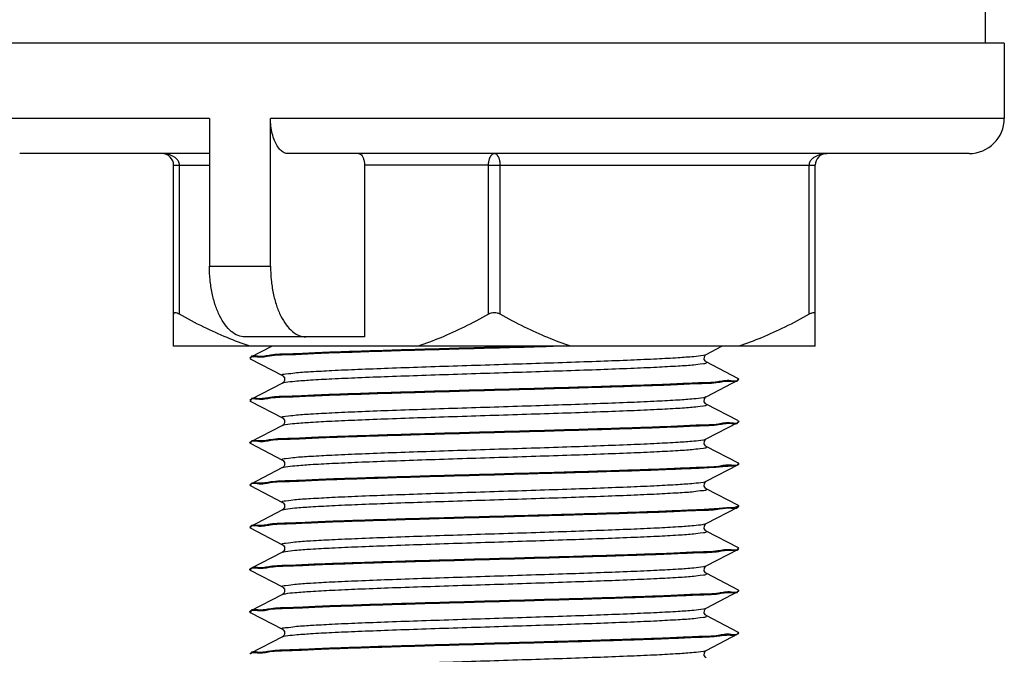
# Model space of a CAD drawing. Units: millimetres. Extents: x 0 to 347, y 0 to 440.
# Drawn here: x 153 to 195, y 195 to 222 of the extents above; entities that cross this region are included whole.
import ezdxf

# ---------------------------------------------------------------- set-up
doc = ezdxf.new("R2010")
doc.units = ezdxf.units.MM
doc.header["$LTSCALE"] = 28.681481
doc.layers.get('0').update_dxf_attribs({"linetype": 'CONTINUOUS'})
doc.layers.add('02___PRT_ALL_AXES', color=7, linetype='CONTINUOUS')
doc.styles.get("Standard").update_dxf_attribs({"font": 'txt', "width": 0.8})
doc.dimstyles.new('DIMSTYLE_1', dxfattribs={"dimtxt": 2.5, "dimasz": 2, "dimexe": 0.18, "dimexo": 0.0625, "dimgap": 0.09, "dimtad": 1, "dimdsep": 46, "dimtxsty": 'Standard', "dimblk": '_FILLED', "dimblk1": '_FILLED', "dimblk2": '_FILLED', "dimcen": 0.09, "dimclrt": 5, "dimadec": 0, "dimazin": 0, "dimtp": 0.01, "dimtm": 0.01, "dimtfac": 1, "dimtofl": 0, "dimtmove": 0, "dimatfit": 3, "dimldrblk": '_FILLED', "dimfxl": 0, "dimtolj": 1, "dimarcsym": 0})
doc.dimstyles.new('DIMSTYLE_2', dxfattribs={"dimtxt": 2.5, "dimasz": 2, "dimexe": 0.18, "dimexo": 0.0625, "dimgap": 0.09, "dimtad": 1, "dimdec": 1, "dimdsep": 46, "dimtxsty": 'Standard', "dimblk": '_FILLED', "dimblk1": '_FILLED', "dimblk2": '_FILLED', "dimcen": 0.09, "dimclrt": 5, "dimadec": 0, "dimazin": 0, "dimtfac": 1, "dimtdec": 1, "dimtofl": 0, "dimtmove": 0, "dimatfit": 3, "dimldrblk": '_FILLED', "dimfxl": 0, "dimtolj": 1, "dimarcsym": 0})

# ---------------------------------------------------------------- blocks, each defined once
blk = doc.blocks.new('_FILLED')
at = {"color": 0, "linetype": 'ByBlock'}
blk.add_solid([(0, 0), (-1, 0.25), (-1, -0.25)], dxfattribs=at)
blk = doc.blocks.new('*D17')
at = {"color": 2, "linetype": 'Continuous'}
for p, q in [((70.619, 335.981), (70.619, 165.85)), ((173.326, 174.475), (173.326, 165.85)), ((70.619, 166.85), (121.972, 166.85)), ((173.326, 166.85), (121.972, 166.85))]:
    blk.add_line(p, q, dxfattribs=at)
at = {"color": 2, "linetype": 'Continuous', "xscale": 2, "yscale": 2, "zscale": 2, "rotation": 180}
blk.add_blockref('_FILLED', (70.619, 166.85), dxfattribs=at)
at = {"color": 2, "linetype": 'Continuous', "xscale": 2, "yscale": 2, "zscale": 2}
blk.add_blockref('_FILLED', (173.326, 166.85), dxfattribs=at)
at = {"color": 5, "linetype": 'Continuous', "insert": (121.972, 169.975), "char_height": 2.5, "width": 10, "attachment_point": 2, "line_spacing_factor": 0.9}
blk.add_mtext('102.7', dxfattribs=at)
blk = doc.blocks.new('*D18')
at = {"color": 2, "linetype": 'Continuous'}
for p, q in [((151.076, 223.093), (25.027, 223.093)), ((26.027, 223.093), (26.027, 199.293)), ((26.027, 175.493), (26.027, 199.293)), ((163.426, 175.493), (25.027, 175.493))]:
    blk.add_line(p, q, dxfattribs=at)
at = {"color": 2, "linetype": 'Continuous', "xscale": 2, "yscale": 2, "zscale": 2}
for p, rotation in [((26.027, 223.093), 90), ((26.027, 175.493), 270)]:
    blk.add_blockref('_FILLED', p, dxfattribs=dict(at, rotation=rotation))
at = {"color": 5, "linetype": 'Continuous', "insert": (22.902, 199.293), "char_height": 2.5, "width": 8, "attachment_point": 2, "rotation": 90, "line_spacing_factor": 0.9}
blk.add_mtext('47.6', dxfattribs=at)

msp = doc.modelspace()

# ---------------------------------------------------------------- linework, layer by layer
at = {"color": 7, "linetype": 'Continuous'}
for p, q in [((161.203, 217.893), (151.626, 217.893)), ((161.203, 217.893), (161.203, 211.593)), ((195.026, 217.893), (163.801, 217.893)), ((163.801, 211.593), (163.801, 217.893)), ((161.203, 216.393), (153.126, 216.393)), ((193.526, 216.393), (164.553, 216.393)), ((159.676, 215.893), (161.203, 215.893)), ((159.676, 208.193), (159.676, 215.893)), ((159.926, 209.551), (159.926, 215.893)), ((173.076, 215.893), (167.8, 215.893)), ((167.8, 215.893), (167.8, 208.593)), ((173.076, 215.893), (186.976, 215.893)), ((173.076, 209.551), (173.076, 215.893)), ((173.576, 209.551), (173.576, 215.893)), ((186.726, 209.551), (186.726, 215.893)), ((186.976, 208.193), (186.976, 215.893)), ((161.203, 211.593), (163.801, 211.593)), ((167.8, 208.593), (162.707, 208.593)), ((163.87, 208.193), (162.94, 207.708)), ((175.129, 208.193), (173.326, 208.143)), ((182.34, 207.843), (183.012, 208.193)), ((162.94, 207.708), (162.926, 207.693)), ((162.94, 207.658), (162.926, 207.673)), ((162.94, 207.658), (164.312, 206.943)), ((183.711, 206.808), (182.34, 207.523)), ((164.312, 206.623), (162.94, 205.908)), ((182.34, 206.043), (183.711, 206.758)), ((183.711, 206.808), (183.726, 206.793)), ((183.711, 206.758), (183.726, 206.773)), ((162.94, 205.908), (162.926, 205.893)), ((162.94, 205.858), (162.926, 205.873)), ((162.94, 205.858), (164.312, 205.143)), ((183.711, 205.008), (182.34, 205.723)), ((182.34, 204.243), (183.711, 204.958)), ((183.711, 205.008), (183.726, 204.993)), ((183.711, 204.958), (183.726, 204.973)), ((183.726, 204.973), (183.726, 204.993)), ((164.312, 204.823), (162.94, 204.108)), ((162.94, 204.108), (162.926, 204.093)), ((162.926, 204.073), (162.926, 204.093)), ((162.94, 204.058), (162.926, 204.073)), ((162.94, 204.058), (164.312, 203.343)), ((183.711, 203.208), (182.34, 203.923)), ((164.312, 203.023), (162.94, 202.308)), ((182.34, 202.443), (183.711, 203.158)), ((183.711, 203.208), (183.726, 203.193)), ((183.711, 203.158), (183.726, 203.173)), ((183.726, 203.173), (183.726, 203.193)), ((162.94, 202.308), (162.926, 202.293)), ((162.94, 202.258), (162.926, 202.273)), ((162.94, 202.258), (164.312, 201.543)), ((183.711, 201.408), (182.34, 202.123)), ((164.312, 201.223), (162.94, 200.508)), ((182.34, 200.643), (183.711, 201.358)), ((183.711, 201.358), (183.726, 201.373)), ((162.94, 200.508), (162.926, 200.493)), ((162.94, 200.458), (162.926, 200.473)), ((162.94, 200.458), (164.312, 199.743)), ((183.711, 199.608), (182.34, 200.323)), ((182.34, 198.843), (183.711, 199.558)), ((183.711, 199.608), (183.726, 199.593)), ((183.711, 199.558), (183.726, 199.573)), ((164.312, 199.423), (162.94, 198.708)), ((162.94, 198.708), (162.926, 198.693)), ((162.926, 198.673), (162.926, 198.693)), ((162.94, 198.658), (162.926, 198.673)), ((162.94, 198.658), (164.312, 197.943)), ((183.711, 197.808), (182.34, 198.523)), ((183.711, 197.808), (183.726, 197.793)), ((183.711, 197.758), (183.726, 197.773)), ((183.726, 197.773), (183.726, 197.793)), ((164.312, 197.623), (162.94, 196.908)), ((182.34, 197.043), (183.711, 197.758)), ((162.94, 196.908), (162.926, 196.893)), ((162.926, 196.873), (162.926, 196.893)), ((162.94, 196.858), (162.926, 196.873)), ((162.94, 196.858), (164.312, 196.143)), ((183.711, 196.008), (182.34, 196.723)), ((164.312, 195.823), (162.94, 195.108)), ((182.34, 195.243), (183.711, 195.958)), ((183.711, 196.008), (183.726, 195.993)), ((183.711, 195.958), (183.726, 195.973)), ((162.94, 195.108), (162.926, 195.093))]:
    msp.add_line(p, q, dxfattribs=at)
for points in [[(182.341, 207.523), (182.338, 207.524), (182.306, 207.549), (182.258, 207.63), (182.261, 207.746), (182.309, 207.82), (182.339, 207.842), (182.34, 207.843)], [(164.311, 206.943), (164.313, 206.942), (164.343, 206.92), (164.391, 206.846), (164.394, 206.73), (164.346, 206.649), (164.314, 206.624), (164.311, 206.623)], [(182.341, 205.723), (182.338, 205.724), (182.306, 205.749), (182.258, 205.83), (182.261, 205.946), (182.309, 206.02), (182.339, 206.042), (182.34, 206.043)], [(164.311, 205.143), (164.313, 205.142), (164.343, 205.12), (164.391, 205.046), (164.394, 204.93), (164.346, 204.849), (164.314, 204.824), (164.311, 204.823)], [(182.341, 203.923), (182.338, 203.924), (182.306, 203.949), (182.258, 204.03), (182.261, 204.146), (182.309, 204.22), (182.339, 204.242), (182.34, 204.243)], [(164.311, 203.343), (164.313, 203.342), (164.343, 203.32), (164.391, 203.246), (164.394, 203.13), (164.346, 203.049), (164.314, 203.024), (164.311, 203.023)], [(182.341, 202.123), (182.338, 202.124), (182.306, 202.149), (182.258, 202.23), (182.261, 202.346), (182.309, 202.42), (182.339, 202.442), (182.34, 202.443)], [(164.311, 201.543), (164.313, 201.542), (164.343, 201.52), (164.391, 201.446), (164.394, 201.33), (164.346, 201.249), (164.314, 201.224), (164.311, 201.223)], [(182.341, 200.323), (182.338, 200.324), (182.306, 200.349), (182.258, 200.43), (182.261, 200.546), (182.309, 200.62), (182.339, 200.642), (182.34, 200.643)], [(164.311, 199.743), (164.313, 199.742), (164.343, 199.72), (164.391, 199.646), (164.394, 199.53), (164.346, 199.449), (164.314, 199.424), (164.311, 199.423)], [(182.341, 198.523), (182.338, 198.524), (182.306, 198.549), (182.258, 198.63), (182.261, 198.746), (182.309, 198.82), (182.339, 198.842), (182.34, 198.843)], [(164.311, 197.943), (164.313, 197.942), (164.343, 197.92), (164.391, 197.846), (164.394, 197.73), (164.346, 197.649), (164.314, 197.624), (164.311, 197.623)], [(182.341, 196.723), (182.338, 196.724), (182.306, 196.749), (182.258, 196.83), (182.261, 196.946), (182.309, 197.02), (182.339, 197.042), (182.34, 197.043)], [(164.311, 196.143), (164.313, 196.142), (164.343, 196.12), (164.391, 196.046), (164.394, 195.93), (164.346, 195.849), (164.314, 195.824), (164.311, 195.823)], [(182.341, 194.923), (182.338, 194.924), (182.306, 194.949), (182.258, 195.03), (182.261, 195.146), (182.309, 195.22), (182.339, 195.242), (182.34, 195.243)]]:
    msp.add_lwpolyline(points, dxfattribs=at)
for centre, radius, start, end in [((193.526, 217.893), 1.5, 270, 360), ((159.176, 215.893), 0.5, 0, 90), ((187.476, 215.893), 0.5, 90, 180)]:
    msp.add_arc(centre, radius, start, end, dxfattribs=at)
for points, start_tangent, end_tangent in [([(164.553, 216.393), (164.387, 216.43), (164.226, 216.542), (164.083, 216.722), (163.966, 216.956), (163.875, 217.243), (163.819, 217.564), (163.801, 217.893)], (-1, 0), (0, 1)), ([(159.926, 215.893), (159.913, 215.985), (159.881, 216.063), (159.838, 216.127), (159.79, 216.18), (159.741, 216.222), (159.69, 216.257), (159.636, 216.288), (159.577, 216.316), (159.511, 216.34), (159.438, 216.361), (159.359, 216.378), (159.272, 216.389), (159.176, 216.393)], (0.001132, 0.999999), (-1, 0.000053)), ([(167.55, 216.393), (167.627, 216.369), (167.697, 216.297), (167.752, 216.187), (167.788, 216.047), (167.8, 215.893)], (1, 0), (0, -1)), ([(173.076, 215.893), (173.08, 215.985), (173.091, 216.063), (173.105, 216.127), (173.121, 216.18), (173.138, 216.222), (173.155, 216.257), (173.173, 216.288), (173.192, 216.316), (173.214, 216.34), (173.238, 216.361), (173.265, 216.378), (173.294, 216.389), (173.326, 216.393)], (-0.000513, 1), (1, 0.00016)), ([(173.576, 215.893), (173.572, 215.985), (173.561, 216.063), (173.547, 216.127), (173.531, 216.18), (173.514, 216.222), (173.497, 216.257), (173.479, 216.288), (173.459, 216.316), (173.438, 216.34), (173.413, 216.361), (173.387, 216.378), (173.358, 216.389), (173.326, 216.393)], (0.001234, 0.999999), (-1, 0.00016)), ([(186.726, 215.893), (186.739, 215.985), (186.771, 216.063), (186.813, 216.127), (186.862, 216.18), (186.911, 216.222), (186.962, 216.257), (187.016, 216.288), (187.075, 216.316), (187.141, 216.34), (187.213, 216.361), (187.293, 216.378), (187.38, 216.389), (187.476, 216.393)], (-0.000642, 1), (1, 0.000053)), ([(162.707, 208.593), (162.421, 208.648), (162.132, 208.82), (161.87, 209.1), (161.643, 209.472), (161.457, 209.924), (161.317, 210.446), (161.23, 211.022), (161.203, 211.593)], (-1, 0), (0, 1)), ([(163.801, 211.593), (163.828, 211.022), (163.915, 210.446), (164.055, 209.924), (164.241, 209.472), (164.468, 209.1), (164.73, 208.82), (165.019, 208.648), (165.305, 208.593)], (0, -1), (1, 0)), ([(159.926, 209.551), (159.822, 209.599), (159.745, 209.616), (159.695, 209.601), (159.676, 209.551)], (-0.872033, 0.489447), (0, -1)), ([(162.923, 208.193), (161.954, 208.556), (160.961, 209.006), (159.926, 209.551)], (-0.948339, 0.317257), (-0.872033, 0.489447)), ([(173.076, 209.551), (172.037, 209.004), (171.043, 208.554), (170.079, 208.193)], (-0.872033, -0.489447), (-0.948339, -0.317257)), ([(173.576, 209.551), (173.455, 209.599), (173.33, 209.616), (173.202, 209.601), (173.076, 209.551)], (-0.872033, 0.489447), (-0.872033, -0.489447)), ([(176.573, 208.193), (175.605, 208.556), (174.611, 209.006), (173.576, 209.551)], (-0.948339, 0.317257), (-0.872033, 0.489447)), ([(186.726, 209.551), (185.686, 209.003), (184.693, 208.554), (183.729, 208.193)], (-0.872033, -0.489447), (-0.948339, -0.317257)), ([(186.976, 209.551), (186.959, 209.599), (186.911, 209.616), (186.834, 209.601), (186.726, 209.551)], (0, 1), (-0.872033, -0.489447)), ([(162.958, 207.695), (163.229, 207.742), (163.772, 207.789), (164.586, 207.837), (165.648, 207.885), (166.911, 207.933), (168.34, 207.98), (169.927, 208.028), (171.613, 208.076), (173.326, 208.123)], (0.079978, 0.996797), (0.999621, 0.027536)), ([(173.326, 208.143), (171.62, 208.096), (169.955, 208.048), (168.393, 208.001), (166.963, 207.954), (165.691, 207.907), (164.622, 207.859), (163.8, 207.811), (163.246, 207.764), (162.961, 207.716), (162.96, 207.707)], (-0.999621, -0.027536), (-0.056804, -0.998385)), ([(164.312, 206.944), (164.295, 206.96), (164.432, 207.01), (164.839, 207.06), (165.505, 207.11), (166.408, 207.16), (167.521, 207.21), (168.81, 207.26), (170.237, 207.31), (171.758, 207.36), (173.326, 207.41), (174.894, 207.46), (176.415, 207.51), (177.842, 207.56), (179.131, 207.61), (180.244, 207.66), (181.147, 207.71), (181.812, 207.76), (182.22, 207.81), (182.34, 207.844)], (-0.898125, 0.439739), (0.89875, 0.438462)), ([(173.326, 208.123), (175.025, 208.17), (175.833, 208.193)], (0.999621, 0.027536), (0.999597, 0.028401)), ([(162.958, 207.677), (162.958, 207.695)], (-0.116689, 0.993169), (0.079978, 0.996797)), ([(164.312, 206.622), (164.432, 206.656), (164.839, 206.706), (165.505, 206.756), (166.408, 206.806), (167.521, 206.856), (168.81, 206.906), (170.237, 206.956), (171.758, 207.006), (173.326, 207.056), (174.894, 207.106), (176.415, 207.156), (177.842, 207.206), (179.131, 207.256), (180.244, 207.306), (181.147, 207.356), (181.812, 207.406), (182.22, 207.456), (182.357, 207.506), (182.34, 207.522)], (0.89875, 0.438462), (-0.897905, 0.440189)), ([(183.686, 206.768), (183.393, 206.72), (182.83, 206.673), (182.012, 206.626), (180.957, 206.579), (179.693, 206.532), (178.26, 206.485), (176.683, 206.437), (175.025, 206.39), (173.326, 206.343)], (-0.356815, -0.934175), (-0.999621, -0.027536)), ([(173.326, 206.323), (175.039, 206.37), (176.725, 206.418), (178.312, 206.466), (179.741, 206.513), (180.991, 206.56), (182.045, 206.608), (182.861, 206.655), (183.411, 206.702), (183.691, 206.749), (183.693, 206.76)], (0.999621, 0.027536), (0.115586, 0.993297)), ([(183.693, 206.797), (183.686, 206.768)], (-0.113541, -0.993533), (-0.356815, -0.934175)), ([(173.326, 206.343), (171.613, 206.296), (169.927, 206.248), (168.34, 206.2), (166.911, 206.153), (165.648, 206.105), (164.586, 206.057), (163.772, 206.009), (163.229, 205.962), (162.958, 205.915), (162.957, 205.908)], (-0.999621, -0.027536), (0.006756, -0.999977)), ([(162.965, 205.898), (163.254, 205.945), (163.812, 205.992), (164.631, 206.039), (165.681, 206.086), (166.935, 206.133), (168.365, 206.181), (169.949, 206.228), (171.625, 206.276), (173.326, 206.323)], (0.350512, 0.936558), (0.999621, 0.027536)), ([(162.958, 205.869), (162.965, 205.898)], (0.107981, 0.994153), (0.350512, 0.936558)), ([(164.312, 205.144), (164.295, 205.16), (164.432, 205.21), (164.839, 205.26), (165.505, 205.31), (166.408, 205.36), (167.521, 205.41), (168.81, 205.46), (170.237, 205.51), (171.758, 205.56), (173.326, 205.61), (174.894, 205.66), (176.415, 205.71), (177.842, 205.76), (179.131, 205.81), (180.244, 205.86), (181.147, 205.91), (181.812, 205.96), (182.22, 206.01), (182.34, 206.044)], (-0.898125, 0.439739), (0.89875, 0.438462)), ([(164.312, 204.822), (164.432, 204.856), (164.839, 204.906), (165.505, 204.956), (166.408, 205.006), (167.521, 205.056), (168.81, 205.106), (170.237, 205.156), (171.758, 205.206), (173.326, 205.256), (174.894, 205.306), (176.415, 205.356), (177.842, 205.406), (179.131, 205.456), (180.244, 205.506), (181.147, 205.556), (181.812, 205.606), (182.22, 205.656), (182.357, 205.706), (182.34, 205.722)], (0.89875, 0.438462), (-0.897905, 0.440189)), ([(183.691, 204.969), (183.411, 204.922), (182.861, 204.875), (182.045, 204.828), (180.991, 204.78), (179.741, 204.733), (178.312, 204.686), (176.725, 204.638), (175.039, 204.59), (173.326, 204.543)], (-0.224186, -0.974546), (-0.999621, -0.027536)), ([(173.326, 204.523), (175.037, 204.57), (176.714, 204.618), (178.288, 204.665), (179.713, 204.712), (180.983, 204.76), (182.05, 204.808), (182.87, 204.856), (183.417, 204.903), (183.693, 204.95), (183.694, 204.958)], (0.999621, 0.027536), (-0.006825, 0.999977)), ([(183.693, 204.993), (183.691, 204.969)], (-0.00229, -0.999997), (-0.224186, -0.974546)), ([(173.326, 204.543), (171.625, 204.496), (169.949, 204.448), (168.365, 204.401), (166.935, 204.353), (165.681, 204.306), (164.631, 204.259), (163.812, 204.212), (163.254, 204.165), (162.965, 204.118), (162.961, 204.103)], (-0.999621, -0.027536), (-0.224036, -0.974581)), ([(162.965, 204.098), (163.256, 204.145), (163.817, 204.192), (164.635, 204.24), (165.699, 204.287), (166.968, 204.335), (168.4, 204.382), (169.968, 204.429), (171.624, 204.476), (173.326, 204.523)], (0.292931, 0.956134), (0.999621, 0.027536)), ([(162.96, 204.071), (162.965, 204.098)], (0.060114, 0.998192), (0.292931, 0.956134)), ([(164.312, 203.344), (164.295, 203.36), (164.432, 203.41), (164.839, 203.46), (165.505, 203.51), (166.408, 203.56), (167.521, 203.61), (168.81, 203.66), (170.237, 203.71), (171.758, 203.76), (173.326, 203.81), (174.894, 203.86), (176.415, 203.91), (177.842, 203.96), (179.131, 204.01), (180.244, 204.06), (181.147, 204.11), (181.812, 204.16), (182.22, 204.21), (182.34, 204.244)], (-0.898125, 0.439739), (0.89875, 0.438462)), ([(164.312, 203.022), (164.432, 203.056), (164.839, 203.106), (165.505, 203.156), (166.408, 203.206), (167.521, 203.256), (168.81, 203.306), (170.237, 203.356), (171.758, 203.406), (173.326, 203.456), (174.894, 203.506), (176.415, 203.556), (177.842, 203.606), (179.131, 203.656), (180.244, 203.706), (181.147, 203.756), (181.812, 203.806), (182.22, 203.856), (182.357, 203.906), (182.34, 203.922)], (0.89875, 0.438462), (-0.897905, 0.440189)), ([(183.693, 203.17), (183.417, 203.123), (182.87, 203.076), (182.05, 203.028), (180.983, 202.98), (179.713, 202.932), (178.288, 202.885), (176.714, 202.838), (175.037, 202.79), (173.326, 202.743)], (-0.081199, -0.996698), (-0.999621, -0.027536)), ([(173.326, 202.723), (174.974, 202.769), (176.58, 202.814), (178.104, 202.86), (179.507, 202.905), (180.76, 202.951), (181.829, 202.997), (182.673, 203.043), (183.276, 203.088), (183.632, 203.134), (183.706, 203.167)], (0.999621, 0.027536), (0.850829, 0.525443)), ([(183.693, 203.189), (183.693, 203.17)], (0.114787, -0.99339), (-0.081199, -0.996698)), ([(162.959, 202.296), (163.235, 202.343), (163.783, 202.39), (164.603, 202.438), (165.671, 202.486), (166.942, 202.534), (168.367, 202.581), (169.94, 202.628), (171.615, 202.676), (173.326, 202.723)], (0.082945, 0.996554), (0.999621, 0.027536)), ([(173.326, 202.743), (171.624, 202.696), (169.968, 202.649), (168.4, 202.602), (166.968, 202.555), (165.699, 202.507), (164.635, 202.46), (163.817, 202.412), (163.256, 202.365), (162.965, 202.318), (162.961, 202.304)], (-0.999621, -0.027536), (-0.171132, -0.985248)), ([(164.312, 201.544), (164.295, 201.56), (164.432, 201.61), (164.839, 201.66), (165.505, 201.71), (166.408, 201.76), (167.521, 201.81), (168.81, 201.86), (170.237, 201.91), (171.758, 201.96), (173.326, 202.01), (174.894, 202.06), (176.415, 202.11), (177.842, 202.16), (179.131, 202.21), (180.244, 202.26), (181.147, 202.31), (181.812, 202.36), (182.22, 202.41), (182.34, 202.444)], (-0.898125, 0.439739), (0.898728, 0.438506)), ([(162.959, 202.277), (162.959, 202.296)], (-0.113217, 0.99357), (0.082945, 0.996554)), ([(164.312, 201.222), (164.432, 201.256), (164.839, 201.306), (165.505, 201.356), (166.408, 201.406), (167.521, 201.456), (168.81, 201.506), (170.237, 201.556), (171.758, 201.606), (173.326, 201.656), (174.894, 201.706), (176.415, 201.756), (177.842, 201.806), (179.131, 201.856), (180.244, 201.906), (181.147, 201.956), (181.812, 202.006), (182.22, 202.056), (182.357, 202.106), (182.34, 202.122)], (0.89875, 0.438462), (-0.897266, 0.441491)), ([(173.326, 200.923), (175.026, 200.97), (176.7, 201.018), (178.283, 201.065), (179.714, 201.112), (180.969, 201.159), (182.018, 201.206), (182.837, 201.254), (183.397, 201.301), (183.687, 201.348), (183.691, 201.363)], (0.999621, 0.027536), (0.23606, 0.971739)), ([(183.632, 201.354), (183.276, 201.308), (182.673, 201.263), (181.829, 201.217), (180.76, 201.171), (179.507, 201.125), (178.104, 201.08), (176.58, 201.034), (174.974, 200.989), (173.326, 200.943)], (-0.943565, -0.331187), (-0.999621, -0.027536)), ([(183.701, 201.384), (183.632, 201.354)], (-0.871718, -0.490008), (-0.943565, -0.331187)), ([(183.716, 201.394), (183.701, 201.384)], (-0.76036, -0.649502), (-0.871718, -0.490008)), ([(183.716, 201.415), (183.722, 201.401), (183.72, 201.398)], (0.831538, -0.555467), (-0.636995, -0.770868)), ([(183.72, 201.398), (183.716, 201.394)], (-0.636995, -0.770868), (-0.76036, -0.649502)), ([(173.326, 200.943), (171.615, 200.896), (169.94, 200.848), (168.367, 200.801), (166.942, 200.754), (165.671, 200.706), (164.603, 200.658), (163.783, 200.61), (163.235, 200.563), (162.959, 200.516), (162.958, 200.508)], (-0.999621, -0.027536), (0.005417, -0.999985)), ([(162.961, 200.496), (163.24, 200.544), (163.79, 200.591), (164.606, 200.638), (165.661, 200.686), (166.911, 200.733), (168.34, 200.78), (169.927, 200.828), (171.613, 200.876), (173.326, 200.923)], (0.216885, 0.976197), (0.999621, 0.027536)), ([(162.958, 200.473), (162.961, 200.496)], (-0.003804, 0.999993), (0.216885, 0.976197)), ([(164.312, 199.744), (164.295, 199.76), (164.432, 199.81), (164.839, 199.86), (165.505, 199.91), (166.408, 199.96), (167.521, 200.01), (168.81, 200.06), (170.237, 200.11), (171.758, 200.16), (173.326, 200.21), (174.894, 200.26), (176.415, 200.31), (177.842, 200.36), (179.131, 200.41), (180.244, 200.46), (181.147, 200.51), (181.812, 200.56), (182.22, 200.61), (182.34, 200.644)], (-0.898125, 0.439739), (0.89875, 0.438462)), ([(164.312, 199.422), (164.432, 199.456), (164.839, 199.506), (165.505, 199.556), (166.408, 199.606), (167.521, 199.656), (168.81, 199.706), (170.237, 199.756), (171.758, 199.806), (173.326, 199.856), (174.894, 199.906), (176.415, 199.956), (177.842, 200.006), (179.131, 200.056), (180.244, 200.106), (181.147, 200.156), (181.812, 200.206), (182.22, 200.256), (182.357, 200.306), (182.34, 200.322)], (0.89875, 0.438462), (-0.897905, 0.440189)), ([(183.687, 199.568), (183.397, 199.521), (182.837, 199.474), (182.018, 199.426), (180.969, 199.379), (179.714, 199.332), (178.283, 199.285), (176.7, 199.238), (175.026, 199.19), (173.326, 199.143)], (-0.364276, -0.931291), (-0.999621, -0.027536)), ([(173.326, 199.123), (175.039, 199.17), (176.725, 199.218), (178.312, 199.266), (179.741, 199.313), (181.003, 199.361), (182.064, 199.409), (182.878, 199.456), (183.422, 199.504), (183.694, 199.55), (183.694, 199.558)], (0.999621, 0.027536), (0.005222, 0.999986)), ([(183.694, 199.597), (183.687, 199.568)], (-0.119622, -0.99282), (-0.364276, -0.931291)), ([(173.326, 199.143), (171.613, 199.096), (169.927, 199.048), (168.34, 199), (166.911, 198.953), (165.661, 198.906), (164.606, 198.858), (163.79, 198.811), (163.24, 198.764), (162.961, 198.716), (162.959, 198.706)], (-0.999621, -0.027536), (-0.109335, -0.994005)), ([(162.966, 198.698), (163.259, 198.746), (163.821, 198.793), (164.64, 198.84), (165.694, 198.887), (166.957, 198.934), (168.39, 198.981), (169.968, 199.029), (171.628, 199.076), (173.326, 199.123)], (0.358717, 0.933446), (0.999621, 0.027536)), ([(162.959, 198.669), (162.966, 198.698)], (0.115105, 0.993353), (0.358717, 0.933446)), ([(164.312, 197.944), (164.295, 197.96), (164.432, 198.01), (164.839, 198.06), (165.505, 198.11), (166.408, 198.16), (167.521, 198.21), (168.81, 198.26), (170.237, 198.31), (171.758, 198.36), (173.326, 198.41), (174.894, 198.46), (176.415, 198.51), (177.842, 198.56), (179.131, 198.61), (180.244, 198.66), (181.147, 198.71), (181.812, 198.76), (182.22, 198.81), (182.34, 198.844)], (-0.898125, 0.439739), (0.89875, 0.438462)), ([(164.312, 197.622), (164.432, 197.656), (164.839, 197.706), (165.505, 197.756), (166.408, 197.806), (167.521, 197.856), (168.81, 197.906), (170.237, 197.956), (171.758, 198.006), (173.326, 198.056), (174.894, 198.106), (176.415, 198.156), (177.842, 198.206), (179.131, 198.256), (180.244, 198.306), (181.147, 198.356), (181.812, 198.406), (182.22, 198.456), (182.357, 198.506), (182.34, 198.522)], (0.89875, 0.438462), (-0.897905, 0.440189)), ([(183.694, 197.77), (183.422, 197.724), (182.878, 197.676), (182.064, 197.629), (181.003, 197.581), (179.741, 197.533), (178.312, 197.486), (176.725, 197.438), (175.039, 197.39), (173.326, 197.343)], (-0.094327, -0.995541), (-0.999621, -0.027536)), ([(183.694, 197.79), (183.694, 197.77)], (0.105031, -0.994469), (-0.094327, -0.995541)), ([(173.326, 197.323), (175.032, 197.37), (176.698, 197.418), (178.26, 197.465), (179.69, 197.512), (180.962, 197.559), (182.031, 197.607), (182.853, 197.655), (183.407, 197.702), (183.691, 197.75), (183.692, 197.759)], (0.999621, 0.027536), (0.044554, 0.999007)), ([(162.96, 196.896), (163.244, 196.944), (163.797, 196.991), (164.62, 197.039), (165.689, 197.087), (166.961, 197.134), (168.391, 197.181), (169.953, 197.228), (171.619, 197.276), (173.326, 197.323)], (0.129823, 0.991537), (0.999621, 0.027536)), ([(173.326, 197.343), (171.628, 197.296), (169.968, 197.249), (168.39, 197.201), (166.957, 197.154), (165.694, 197.107), (164.64, 197.06), (163.821, 197.013), (163.259, 196.966), (162.966, 196.918), (162.961, 196.903)], (-0.999621, -0.027536), (-0.229635, -0.973277)), ([(164.312, 196.144), (164.295, 196.16), (164.432, 196.21), (164.839, 196.26), (165.505, 196.31), (166.408, 196.36), (167.521, 196.41), (168.81, 196.46), (170.237, 196.51), (171.758, 196.56), (173.326, 196.61), (174.894, 196.66), (176.415, 196.71), (177.842, 196.76), (179.131, 196.81), (180.244, 196.86), (181.147, 196.91), (181.812, 196.96), (182.22, 197.01), (182.34, 197.044)], (-0.898125, 0.439739), (0.89875, 0.438462)), ([(162.96, 196.875), (162.96, 196.896)], (-0.074139, 0.997248), (0.129823, 0.991537)), ([(164.312, 195.822), (164.432, 195.856), (164.839, 195.906), (165.505, 195.956), (166.408, 196.006), (167.521, 196.056), (168.81, 196.106), (170.237, 196.156), (171.758, 196.206), (173.326, 196.256), (174.894, 196.306), (176.415, 196.356), (177.842, 196.406), (179.131, 196.456), (180.244, 196.506), (181.147, 196.556), (181.812, 196.606), (182.22, 196.656), (182.357, 196.706), (182.34, 196.722)], (0.89875, 0.438462), (-0.897905, 0.440189)), ([(173.326, 195.523), (175.007, 195.569), (176.649, 195.616), (178.213, 195.663), (179.637, 195.71), (180.896, 195.757), (181.954, 195.803), (182.78, 195.85), (183.356, 195.896), (183.671, 195.943), (183.694, 195.97)], (0.999621, 0.027536), (0.582824, 0.812598)), ([(183.691, 195.97), (183.407, 195.922), (182.853, 195.875), (182.031, 195.827), (180.962, 195.779), (179.69, 195.732), (178.26, 195.685), (176.698, 195.638), (175.032, 195.59), (173.326, 195.543)], (-0.143505, -0.98965), (-0.999621, -0.027536)), ([(183.692, 195.991), (183.691, 195.97)], (0.063006, -0.998013), (-0.143505, -0.98965)), ([(162.958, 195.095), (163.228, 195.142), (163.771, 195.189), (164.585, 195.237), (165.647, 195.285), (166.911, 195.333), (168.34, 195.38), (169.928, 195.428), (171.613, 195.476), (173.326, 195.523)], (0.072741, 0.997351), (0.999621, 0.027536)), ([(173.326, 195.543), (171.619, 195.496), (169.953, 195.448), (168.391, 195.401), (166.961, 195.354), (165.689, 195.307), (164.62, 195.259), (163.797, 195.211), (163.244, 195.164), (162.96, 195.116), (162.959, 195.107)], (-0.999621, -0.027536), (-0.033188, -0.999449)), ([(162.958, 195.077), (162.958, 195.095)], (-0.122551, 0.992462), (0.072741, 0.997351)), ([(164.312, 194.344), (164.295, 194.36), (164.432, 194.41), (164.839, 194.46), (165.505, 194.51), (166.408, 194.56), (167.521, 194.61), (168.81, 194.66), (170.237, 194.71), (171.758, 194.76), (173.326, 194.81), (174.894, 194.86), (176.415, 194.91), (177.842, 194.96), (179.131, 195.01), (180.244, 195.06), (181.147, 195.11), (181.812, 195.16), (182.22, 195.21), (182.34, 195.244)], (-0.898125, 0.439739), (0.89875, 0.438462))]:
    msp.add_spline(points, degree=3, dxfattribs=dict(at, start_tangent=start_tangent, end_tangent=end_tangent))
at = {"layer": '02___PRT_ALL_AXES', "color": 7, "linetype": 'Continuous'}
for p, q in [((194.226, 221.093), (194.226, 223.093)), ((195.026, 221.093), (151.626, 221.093)), ((195.026, 221.093), (195.026, 217.893)), ((186.976, 208.193), (159.676, 208.193))]:
    msp.add_line(p, q, dxfattribs=at)

# ---------------------------------------------------------------- dimensions: what is measured, and where the dimension line sits
at = {"color": 2, "linetype": 'Continuous'}
for base, p1, p2, angle, dimstyle, picture, middle in [((70.619, 166.85), (173.326, 174.475), (70.619, 335.981), 180, 'DIMSTYLE_2', '*D17', (116.972, 168.725)), ((26.027, 175.493), (151.076, 223.093), (163.426, 175.493), 270, 'DIMSTYLE_1', '*D18', (25.944, 195.717))]:
    dim = msp.add_linear_dim(base=base, p1=p1, p2=p2, angle=angle, dimstyle=dimstyle, dxfattribs=at)
    dim.commit()
    dim.dimension.update_dxf_attribs({"geometry": picture, "text_midpoint": middle, "dimtype": 160})

doc.saveas('drawing.dxf')
